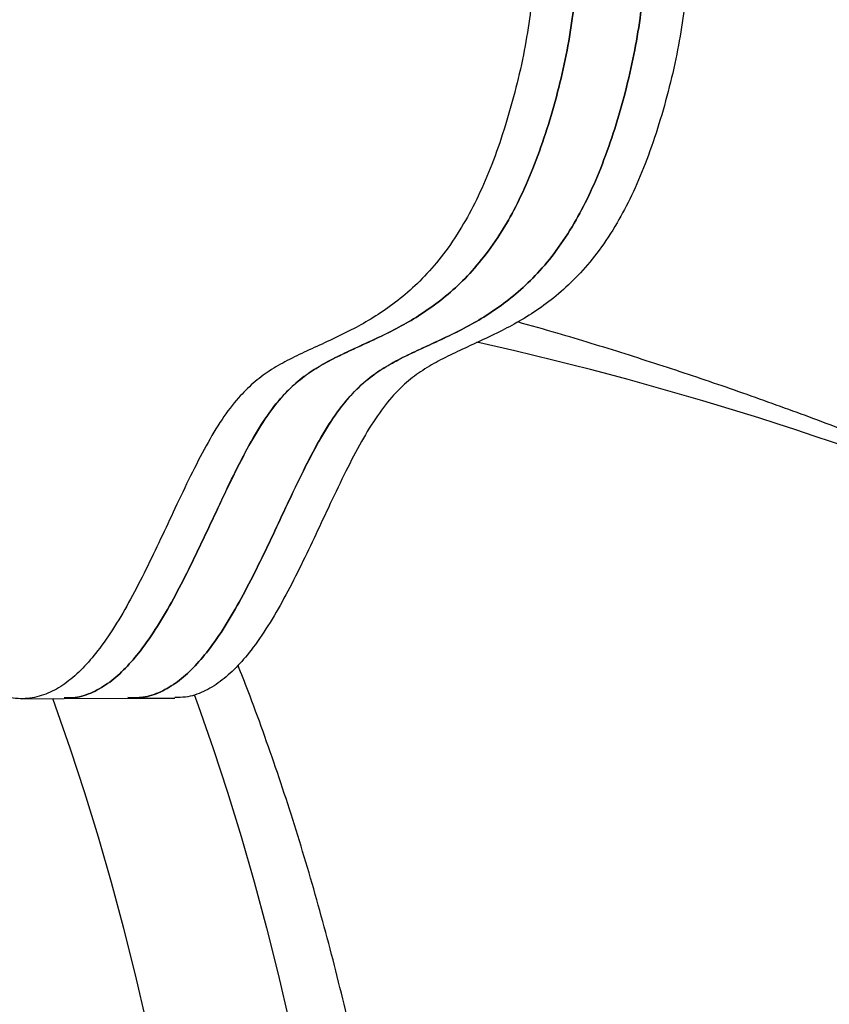
# Model space of a CAD drawing. Units: millimetres. Extents: x -12251.1 to -12214.1, y 20642.1 to 20664.3.
# Drawn here: x -12218.6 to -12218.4, y 20650 to 20650.2 of the extents above; entities that cross this region are included whole.
import ezdxf

# ---------------------------------------------------------------- set-up
doc = ezdxf.new("R2010")
doc.units = ezdxf.units.MM
doc.layers.get('0').update_dxf_attribs({"lineweight": 30})

# ---------------------------------------------------------------- blocks, each defined once
blk = doc.blocks.new('יער הגשם 3181')
at = {"color": 7, "linetype": 'Continuous', "lineweight": 25}
for p, q in [((6.694411430697073, -0.9833007706256467), (6.704803735543464, -0.9832523707846121)), ((6.704803735543464, -0.9832523707846121), (6.721258218214643, -0.9831757377069152)), ((6.721258218214643, -0.9831757377069152), (6.731650523061035, -0.9831273378658807))]:
    blk.add_line(p, q, dxfattribs=at)
at = {"color": 7, "linetype": 'Continuous', "lineweight": 25, "flags": 128}
for points in [[(6.736349206310479, -0.9822478643764043), (6.737332982935186, -0.9849816409150662), (6.740940393870915, -0.9953884748902055), (6.744401151450802, -1.005991528065351), (6.747712532931473, -1.016782458515081), (6.750871933094459, -1.027752776502894), (6.753876866290739, -1.038893851164175), (6.756724968396156, -1.050196917287394), (6.759413998674063, -1.061653082215344)], [(6.724772982523064, -1.061814415013941), (6.722083952245157, -1.050358250082354), (6.719235850139739, -1.039055183959135), (6.716230916943459, -1.027914109301491), (6.713071516780474, -1.016943791313679), (6.709760135299803, -1.006152860863949), (6.706299377719915, -0.9955498076888034), (6.702691966784187, -0.9851429737100261), (6.702017938921927, -0.9832653450102953)]]:
    blk.add_lwpolyline(points, dxfattribs=at)
at = {"color": 7, "linetype": 'Continuous', "lineweight": 25}
blk.add_arc((6.628536019225066, -1.690114181063109), 0.8127334095291368, 56.16727650381318, 77.46123419196732, dxfattribs=at)
for points, knots in [([(6.588888005820991, -0.7142897622179589), (6.58827038747404, -0.711683828918467), (6.587078861939517, -0.7066563941079949), (6.58495365444287, -0.6997735193472181), (6.58270302764322, -0.6936806922531105), (6.580332471570728, -0.6883118374753394), (6.577879520227725, -0.6835716165369377), (6.574927021005351, -0.6786207861732692), (6.571459355300249, -0.6736447116127238), (6.567537321245254, -0.6686876061612566), (6.564128187346796, -0.6645473857861361), (6.561283936842301, -0.660884871147573), (6.558987811000407, -0.6575931040097203), (6.556907206868345, -0.6540647698566318), (6.555083400873627, -0.6501648485209444), (6.553563630395729, -0.6457588460543775), (6.552399946564037, -0.6407253474462777), (6.551645688621647, -0.6349832364830945), (6.551338258643227, -0.6286265040507715), (6.55141385400384, -0.6219343568191107), (6.551847606153387, -0.6153208431314852), (6.55262403721099, -0.6091856760212977), (6.553754043068693, -0.6037918935289781), (6.555165698380733, -0.599173459901067), (6.556800753369316, -0.5952258894903935), (6.558990603896746, -0.591091813705134), (6.561805182091121, -0.5869849157970748), (6.56514167210662, -0.5828227239653643), (6.567948601443277, -0.579186809460225), (6.570122116503626, -0.5757590514367621), (6.57171704880966, -0.572627525729331), (6.573084558967821, -0.5690178123077203), (6.574165490876112, -0.56480894156266), (6.574942894909327, -0.5595235638320446), (6.575362592146121, -0.5532629554400046), (6.575473042625163, -0.5463238462107256), (6.575352746320277, -0.5395221576327458), (6.575074644853885, -0.5324977446580306), (6.574614146305976, -0.525447639705817), (6.573965971219877, -0.5183822558028623), (6.573243166623797, -0.5118503240883001), (6.57250918259524, -0.5056232807000924), (6.571832099931271, -0.4995069639044232), (6.571274188650932, -0.4932766328565776), (6.570893882704695, -0.4867167453048751), (6.570748093865404, -0.479581802872417), (6.570879059054278, -0.4725112024243572), (6.571229284654692, -0.4654994600459759), (6.57174958316682, -0.4585625155596063), (6.572495416552556, -0.4509410764549102), (6.573487977801051, -0.4425655480699788), (6.574727431103383, -0.4334803128622298), (6.576212424670302, -0.4239145654028107), (6.577886502189358, -0.4145297684699472), (6.579715107382071, -0.4057272195823316), (6.581653436460329, -0.3978456719560199), (6.583775707242239, -0.3909087003194145), (6.586066634372401, -0.3850508623290807), (6.588492102107921, -0.3802385733470146), (6.591107039410417, -0.3763004575848754), (6.593913979224453, -0.3732459187049244), (6.596901010792863, -0.3710920644225553), (6.599955360174135, -0.3698323317585164), (6.603053989891123, -0.3693625880623586), (6.606176394156137, -0.3695794360246509), (6.609303445673504, -0.370382113593223), (6.613284592005584, -0.3720330589203513), (6.618016451831863, -0.3748805707546126), (6.623338884233817, -0.3789351692903438), (6.627837933181581, -0.382742822264845), (6.631526251045216, -0.3858551621451625), (6.634404790402186, -0.3881314645295788), (6.636984126922471, -0.3898517139969044), (6.639242160601498, -0.3908767144203011), (6.641198005063416, -0.3909508463002567), (6.642841228192992, -0.3901268114786944), (6.644229046465625, -0.3887022673370666), (6.645474105609537, -0.3869495914077561), (6.646698085616663, -0.3850934715701442), (6.648562463979033, -0.3825808683177456), (6.651204305819192, -0.3796300570465974), (6.654764763476123, -0.3766318878151651), (6.658681055694615, -0.3742728099678061), (6.662942025624943, -0.3726281250819738), (6.667506477191637, -0.3717772213749413), (6.672358401283418, -0.3717743674533267), (6.677483744966594, -0.3726731208844285), (6.682898179513359, -0.374543300618825), (6.688265262708228, -0.3772878240561113), (6.693481838867228, -0.380735974154959), (6.69839939684789, -0.3845244859585364), (6.703105791963026, -0.3885963100692607), (6.707470482542703, -0.3927810682216659), (6.711452576728334, -0.3969759912215522), (6.71527820704614, -0.4013518878273317), (6.718954603073144, -0.4058828799061303), (6.722501609219762, -0.410518637043424), (6.725773528405625, -0.4149269460467622), (6.729101024942793, -0.4193891875911504), (6.732554850472297, -0.423783203750645), (6.736267416157716, -0.4278620070545003), (6.740104910173613, -0.4311240928254847), (6.744201258501562, -0.4333421509727486), (6.748574158202246, -0.4347517028218135), (6.752873053612348, -0.4357515549054369), (6.757067674190694, -0.4367223903063859), (6.761124837375974, -0.4378543400671333), (6.765368847434729, -0.4394188856931578), (6.769798423165412, -0.44161446385624), (6.774411330350631, -0.4446383107679139), (6.778692258430965, -0.4482623448129743), (6.782599595422653, -0.4522658374844468), (6.786044179929377, -0.4564802234526724), (6.789316154505286, -0.4614330646800227), (6.792247665722243, -0.4672224407768226), (6.794820089686255, -0.4736410548903223), (6.79720056241058, -0.4808973645085644), (6.799355568295141, -0.4888639817472722), (6.801272846038046, -0.4973310643581499), (6.802885886561853, -0.5055851491633803), (6.804201667315283, -0.5131055439596821), (6.80528683546072, -0.5196804445004091), (6.806190327090007, -0.5251347052399069), (6.806990218443389, -0.5295917705152533), (6.807763951041125, -0.5330318269770942), (6.808601484215615, -0.5356233936727222), (6.809581055376839, -0.5376798695178877), (6.810717907736034, -0.5395991725854401), (6.812475641632773, -0.5422927943072864), (6.814997457784557, -0.5458637811243534), (6.818294754277304, -0.5506073961041693), (6.821893368616657, -0.5562147960517905), (6.825637606392775, -0.5628575837690732), (6.828960410321088, -0.5698470617171552), (6.83180204862947, -0.5769719387644727), (6.834173204191757, -0.5840009622734215), (6.836346828613387, -0.5918157372398127), (6.838109572814574, -0.599770412525686), (6.83948428714757, -0.6076249470243056), (6.840489656246064, -0.6150846259442915), (6.84117108863029, -0.6225458913468174), (6.841469390272323, -0.6301250884062028), (6.841272190704331, -0.6376744294320815), (6.840565146972949, -0.6450924661476165), (6.83942205517269, -0.65206214934733), (6.837910599588213, -0.6586187458124186), (6.836096298229677, -0.6648018113555736), (6.834043086693782, -0.6706518873324967), (6.831813499775308, -0.6762089321637177), (6.82935984854339, -0.6817592797342513), (6.826735516940971, -0.6873015517849126), (6.824016564805788, -0.6928609929746017), (6.821409732128814, -0.6982464855536819), (6.81900415290329, -0.7035133217468683), (6.816889518757307, -0.7087220127468754), (6.815150402557265, -0.7139359944740136), (6.81389119466985, -0.7192578967442387), (6.8131742630394, -0.7247043864808802), (6.812918631430875, -0.7302235154893424), (6.813046444418433, -0.7358279786785715), (6.8134781631652, -0.7415400239624432), (6.814139701893509, -0.7473875906071044), (6.814959542920406, -0.7533972249148064), (6.815920580575039, -0.7599553499385365), (6.816953267345525, -0.7671079827232461), (6.817947807165183, -0.7749219588004053), (6.818742878480407, -0.7830960707506165), (6.819223578042511, -0.7916660655064334), (6.819272816461307, -0.800664083333686), (6.818798021484326, -0.8096212629934598), (6.817798464653606, -0.8185025233760825), (6.816292047478782, -0.827284067425353), (6.814213274281428, -0.8362431726418436), (6.811647394930333, -0.8451433993650426), (6.80868874744192, -0.8536163778735499), (6.805405406283171, -0.8613086145596753), (6.801670679684321, -0.8683711993289762), (6.797506961553154, -0.8746895416879852), (6.792929294682835, -0.8802042330862605), (6.788220023481699, -0.8847445295905345), (6.783438669355746, -0.8884709840422147), (6.778643554263908, -0.891542701934668), (6.773710782874332, -0.8942148243768315), (6.76870922919079, -0.8965960636269301), (6.763720846387514, -0.8988538901539869), (6.759018748720337, -0.9011105797944765), (6.754667322502428, -0.9035843146957632), (6.750688844454999, -0.9065516890041181), (6.746810061160431, -0.9103831791799166), (6.742970691249866, -0.9154527806458646), (6.739144748335093, -0.9219261043945153), (6.735391422362227, -0.9292536984648905), (6.731760693435717, -0.9369070555076178), (6.728187883669307, -0.9445686019244022), (6.724634473608603, -0.951981564216112), (6.720943693213485, -0.9591517574626778), (6.717069028785772, -0.9658456489451055), (6.713186462713566, -0.9714991253349581), (6.709306994500366, -0.9760325958704925), (6.705450082805328, -0.9794685585875413), (6.701344203345798, -0.9819421318825334), (6.696965823417486, -0.9833051668247208), (6.692312708870304, -0.983393259368313), (6.68744426120611, -0.9821697201587085), (6.682448349429251, -0.9798265584759065), (6.677444251465204, -0.9764960905522457), (6.672550863588185, -0.972320708911866), (6.667858879478445, -0.9673968700008118), (6.66341251558697, -0.9618253985172487), (6.659219348082843, -0.9556866199018259), (6.655280947523352, -0.9490526544395834), (6.651197560877335, -0.941226622719114), (6.647074486059864, -0.9321268316598434), (6.643031867804893, -0.9217324249439116), (6.639455818456554, -0.9110571335768327), (6.636350173412211, -0.900270078680478), (6.633718815610337, -0.8895400941837579), (6.63167019132743, -0.8795465772745956), (6.630135642715686, -0.870423650390876), (6.629043283175633, -0.8622659125612699), (6.628295829172203, -0.8545842872699723), (6.627939183732451, -0.848238863844017), (6.627856700542907, -0.843193390104716), (6.627936416331067, -0.8393373966209765), (6.628136058501696, -0.8357328952042735), (6.628249911662351, -0.8322239956360136), (6.628068502737733, -0.8285119355423376), (6.627312942455319, -0.8244703370364732), (6.625821471518066, -0.8202268923851079), (6.623778391933229, -0.8156820742187847), (6.621304301592318, -0.8108130840337253), (6.618581402699419, -0.8057015542399313), (6.615771027609298, -0.8004033508004795), (6.613047223352623, -0.7949588912088075), (6.610510383850851, -0.7894412876121351), (6.609091474327215, -0.7854600045611733), (6.60840377621571, -0.7835304094260209)], [0, 0, 0, 0, 0.004708274704086761, 0.009083326907790155, 0.01318452168829865, 0.01706320376648673, 0.02076121717510909, 0.02431018847049719, 0.02963403968047727, 0.03468235023477739, 0.03946005169380885, 0.04266068707980613, 0.04572786567080355, 0.04867881047651295, 0.05155283757349473, 0.05441928008322702, 0.05738053700527681, 0.06056610006305525, 0.0640800409989218, 0.06780093393084502, 0.07151199419727923, 0.07499508483862995, 0.07815402430341485, 0.08107851278599983, 0.08385769876016919, 0.0865552927296785, 0.0909594017506063, 0.09528057496588707, 0.09948357523392032, 0.1019408302247573, 0.1043681404602038, 0.1068121214985381, 0.109353525141133, 0.1120961430671452, 0.1158121742011341, 0.1196795893594993, 0.123460604163736, 0.1269530656550108, 0.1312131785154015, 0.1350907420429499, 0.1387019648916802, 0.1421550482467017, 0.1455550017209375, 0.1489477182719163, 0.1525064707817284, 0.1563556871357415, 0.1606305972779626, 0.164088440241867, 0.1679025157192097, 0.1721288874652279, 0.1768233865580383, 0.1820219685831482, 0.18758039011041, 0.1932600475928852, 0.1983745177293312, 0.2032264887646799, 0.2076742651250958, 0.2117137106543886, 0.2154212374546879, 0.2188749557857808, 0.222440521544208, 0.2258799432940895, 0.2292633880644984, 0.2326409491683607, 0.2360424186082805, 0.2394794109132322, 0.2429485543981774, 0.2493343092698609, 0.2556108025187545, 0.2615581350640649, 0.2652986947543552, 0.2686937543081347, 0.2716722087340514, 0.274182989917781, 0.2762409687015729, 0.2780161591568942, 0.2796825894337221, 0.2813373476946576, 0.2830162529830191, 0.2847319222465833, 0.2887228979145953, 0.29293705349014, 0.2973962482160067, 0.3021248120319687, 0.3071497479607726, 0.3124022231891518, 0.3179997777641659, 0.3239751729209954, 0.3303631194395957, 0.3360999824828986, 0.341928426495313, 0.3475824020500781, 0.352853054994322, 0.357739374683597, 0.3622820758197292, 0.3672458152529831, 0.3718408541003718, 0.3761188767328082, 0.3801289742313216, 0.3849242030581558, 0.3894828865729161, 0.393951662175106, 0.3985152395400186, 0.4033228687546332, 0.4084352891721805, 0.4126832225725878, 0.4171460252503464, 0.4218410567231601, 0.4267978373253938, 0.4320617071452894, 0.4376955329143131, 0.4419705824300085, 0.4463944600428711, 0.4508682794435506, 0.4553371900008, 0.4598070189527884, 0.4642731342282547, 0.4694911402953854, 0.474584464873882, 0.4794502133604024, 0.4839693909060159, 0.4876063966327918, 0.4907688034672155, 0.4933621934004853, 0.4953444873052725, 0.4969190301323936, 0.4983734801664727, 0.4999624050888829, 0.5017734230770768, 0.5056024350003572, 0.5100512421728715, 0.5150362115133557, 0.5204908806921764, 0.5263774908197036, 0.5307546282874573, 0.5353559650805934, 0.540206225264407, 0.5453411375345567, 0.5495518159828491, 0.5537977244943085, 0.5579624876534096, 0.5619441421039144, 0.5662183195847763, 0.5703096745176908, 0.5742948817220221, 0.5782291743441309, 0.5821460013360309, 0.5860591223251541, 0.5899659918874155, 0.5938514662795231, 0.5982343991726832, 0.602512265604237, 0.6066354037726672, 0.6105558946669208, 0.6142351228053374, 0.6176546532157701, 0.6208332617985128, 0.6238588048687546, 0.6268473035715001, 0.6298848186962819, 0.63302383091552, 0.6362891055974228, 0.6396860728238245, 0.6432087642889752, 0.6474631082585356, 0.6518586289331151, 0.656391089578665, 0.6610759164111489, 0.6659551631376901, 0.6711017781642225, 0.67580487010728, 0.6808618250270329, 0.6863131639509312, 0.6920026038714194, 0.6977223495215845, 0.7032752127610576, 0.7085979239691051, 0.714590769745792, 0.7204199989554986, 0.7261313643293136, 0.731744896355909, 0.7372586628807145, 0.7426533146074922, 0.7485139680495662, 0.7541281731675133, 0.7594352152108805, 0.7643806359288086, 0.7689674777457697, 0.7733587853654058, 0.7785656863473877, 0.7840446958149199, 0.7898093255185563, 0.7958031535746396, 0.8013858111052331, 0.807031457726039, 0.8126828392164681, 0.8182962328233332, 0.8238510016829352, 0.8284444597101996, 0.8330376293390439, 0.8376878945785253, 0.8424796731512544, 0.8475214110717476, 0.852882421427517, 0.858502679188794, 0.8642816723044807, 0.8701034730758176, 0.8758698182635689, 0.8815734766583925, 0.8872238063995089, 0.8928241952514954, 0.898372659527101, 0.9056768043303074, 0.9128493352121759, 0.9198527370202343, 0.9266412722743957, 0.9331630261078805, 0.9393618292386076, 0.9442768244055203, 0.9488880002406449, 0.9531619384701292, 0.9570684314035517, 0.9593253742716623, 0.9614239601309402, 0.9633852502835483, 0.9652710194018342, 0.9671787798423408, 0.9694451762960009, 0.9722324099369365, 0.9755934732639037, 0.9794174906848989, 0.9835596146659895, 0.9877870013244122, 0.9920245449966235, 0.9961345628824666, 0.9999999999999999, 0.9999999999999999, 0.9999999999999999, 0.9999999999999999]), ([(6.680193531236, -0.3718716212788422), (6.681010088348557, -0.3718481497380708), (6.683535519452562, -0.3717755574507464), (6.687876206848159, -0.3726571749211871), (6.693290437642645, -0.3744852457894012), (6.698657578976054, -0.3772417834043154), (6.703874140746848, -0.3806869595791795), (6.708791702474628, -0.3844762468470435), (6.713498096611147, -0.3885478707961738), (6.717862787425474, -0.3927326777957205), (6.721844881587458, -0.3969275891322468), (6.725670511881617, -0.4013034886229434), (6.729346907908621, -0.4058344799086626), (6.732893914055239, -0.4104702372351312), (6.736165833264749, -0.4148785461911757), (6.739493329801917, -0.4193407877828577), (6.742947155307775, -0.4237348038950586), (6.746659720993193, -0.4278136071989138), (6.750497215032738, -0.4310756929917261), (6.754593563360686, -0.4332937511608179), (6.758966463037723, -0.4347033030135208), (6.763265358471472, -0.4357031550971442), (6.767459979049818, -0.4366739904507995), (6.771517142235098, -0.4378059402115468), (6.775761152293853, -0.4393704858375713), (6.780190728000889, -0.4415660640443093), (6.784803635209755, -0.4445899109123275), (6.789084563290089, -0.4482139449573879), (6.792991900259949, -0.4522174376761541), (6.796436484764854, -0.4564318235970859), (6.79970845936441, -0.4613846648244362), (6.802639970557721, -0.4671740409685299), (6.805212394521732, -0.4735926550347358), (6.807592867246058, -0.4808489646529779), (6.809747873154265, -0.4888155818916857), (6.811665150873523, -0.4972826645243913), (6.813278191399149, -0.5055367493296217), (6.814593972174407, -0.5130571441259235), (6.815679140319844, -0.5196320446666505), (6.816582631927304, -0.5250863053843204), (6.817382523278866, -0.5295433706596668), (6.818156255900249, -0.5329834271469736), (6.818993789074739, -0.5355749938171357), (6.819973360212316, -0.537631469709595), (6.821110212595158, -0.5395507727516815), (6.82286794646825, -0.5422443944953557), (6.825389762620034, -0.5458153812687669), (6.828687059112781, -0.5505589962704107), (6.832285673452134, -0.556166396196204), (6.836029911228252, -0.5628091839389526), (6.839352715180212, -0.5697986618615687), (6.842194353464947, -0.576923538952542), (6.844565509050881, -0.583952562417835), (6.846739133472511, -0.5917673374060541), (6.848501877673698, -0.5997220126664615), (6.849876591983048, -0.6075765471687191), (6.85088196108336, -0.615036226088705), (6.851563393465767, -0.6224974915385246), (6.851861695131447, -0.6300766885506164), (6.851664495539808, -0.6376260295728571), (6.850957451808426, -0.64504406629203), (6.849814360031814, -0.6520137495135714), (6.848302904425509, -0.65857034597866), (6.846488603043326, -0.664753411525453), (6.844435391552906, -0.670603487524204), (6.842205804610785, -0.676160532351787), (6.839752153402515, -0.6817108799223206), (6.837127821800095, -0.6872531519256881), (6.834408869664912, -0.6928125931663089), (6.831802036987938, -0.6981980856980954), (6.829396457762414, -0.7034649219131097), (6.827281823592784, -0.7086736129349447), (6.825542707392742, -0.7138875946184271), (6.824283499505327, -0.719209496932308), (6.823566567876696, -0.7246559866471216), (6.823310936266353, -0.7301751156555838), (6.82343874925391, -0.7357795788193471), (6.82387046797885, -0.7414916241068568), (6.824532006752634, -0.7473391907515179), (6.82535184777953, -0.7533488251028757), (6.826312885412335, -0.7599069500793121), (6.827345572181002, -0.7670595828676596), (6.828340112024307, -0.7748735589448188), (6.829135183339531, -0.78304767089503), (6.829615882901635, -0.7916176656508469), (6.829665121298603, -0.8006156834780995), (6.829190326343451, -0.8095728631815291), (6.828190769489083, -0.8184541235204961), (6.826684352337907, -0.8272356676170602), (6.824605579116906, -0.8361947727862571), (6.82203969976581, -0.8450949995094561), (6.81908105225375, -0.8535679780179635), (6.815797711095001, -0.8612602147040889), (6.812062984519798, -0.8683227994697518), (6.80789926639045, -0.8746411418323987), (6.803321599520132, -0.880155833227036), (6.798612328340823, -0.8846961297313101), (6.793830974191224, -0.8884225841829902), (6.789035859123032, -0.8914943021263753), (6.784103087733456, -0.8941664245685388), (6.779101534049914, -0.8965476637931715), (6.774113151222991, -0.8988054902984004), (6.769411053555814, -0.9010621799861838), (6.765059627337905, -0.9035359148874704), (6.761081149266829, -0.9065032891921874), (6.757202365995909, -0.910334779346158), (6.75336299610899, -0.9154043808339338), (6.74953705317057, -0.9218777044661692), (6.745783727221351, -0.9292052989367221), (6.742152998249367, -0.9368586544187565), (6.738580188575725, -0.9445202064016485), (6.735026778329484, -0.9519331480623805), (6.731335998490977, -0.9591034184450109), (6.727461331991435, -0.9657970249172649), (6.723578773253394, -0.9714514921870432), (6.719699282200963, -0.9759818792335864), (6.715842452413199, -0.9794289054589171), (6.711736259843747, -0.9818601952174504), (6.708017164284684, -0.9831591492293228), (6.705677492358518, -0.9831106415476825), (6.704802179547187, -0.9830924939597026)], [0, 0, 0, 0, 0.004993683114360101, 0.01544436103442213, 0.02660047025895197, 0.0385268160840494, 0.04923758399771371, 0.0601193342928784, 0.07067535062088712, 0.08051570065420188, 0.08963849751177905, 0.09811975585854799, 0.1073870959801791, 0.1159660692408573, 0.123953170762992, 0.1314400539766151, 0.1403927834856611, 0.1489038810576132, 0.1572471198576392, 0.1657673542858792, 0.174743235415344, 0.1842881640908453, 0.1922190887827979, 0.2005511760864594, 0.2093168363563863, 0.2185711842863884, 0.2283988701737937, 0.2389172666951318, 0.2468988173851915, 0.2551582312900008, 0.2635108869010285, 0.2718543776631996, 0.28019958307549, 0.2885378550248334, 0.2982799129291772, 0.3077891895246766, 0.316873579786745, 0.3253109194070853, 0.332101237381584, 0.338005475533417, 0.3428473547059242, 0.3465483128411616, 0.3494879965435835, 0.3522034660675133, 0.3551700012536801, 0.3585511859207345, 0.3656999809572138, 0.3740059385437561, 0.3833129150672771, 0.393496824841518, 0.4044871717259176, 0.412659321416343, 0.4212500529907044, 0.4303055264711784, 0.4398924476103918, 0.4477538170170394, 0.4556809612255791, 0.4634566064302525, 0.4708903862520604, 0.4788703088463049, 0.4865089003218401, 0.4939493131626685, 0.5012946680825604, 0.5086074145350307, 0.5159132418514989, 0.5232073977054033, 0.5304616086102563, 0.5386445784049808, 0.5466313882988512, 0.5543293193222517, 0.56164890630891, 0.5685180538542778, 0.5749023437220008, 0.5808368306639358, 0.5864855431037422, 0.5920650934213619, 0.5977361577800926, 0.6035967180034494, 0.6096930112264616, 0.6160351754541397, 0.6226120678132374, 0.6305549610876494, 0.6387614323681708, 0.6472235716393864, 0.6559701797664592, 0.6650797713476133, 0.6746885416239987, 0.6834692508545491, 0.6929106250143486, 0.7030883171767546, 0.7137105457513488, 0.7243893553589178, 0.7347565942079919, 0.7446941374246485, 0.7558828270921542, 0.7667660433567686, 0.7774292069232244, 0.7879097148696343, 0.7982039598483955, 0.8082758165729547, 0.819217702123765, 0.8296994667369635, 0.8396077555013154, 0.8488408944389806, 0.8574045637801102, 0.8656031692542876, 0.8753244938783017, 0.8855538471608502, 0.896316455645284, 0.9075069792360614, 0.9179298442583435, 0.9284703104018788, 0.9390214835915973, 0.9495017331072951, 0.9598725297639686, 0.9684485516211816, 0.9770240350362989, 0.9857061164004736, 0.994652404258278, 1, 1, 1, 1]), ([(6.704802179547187, -0.9830924939597026), (6.705677492358518, -0.9831106415476825), (6.708017164284684, -0.9831591492293228), (6.711736259843747, -0.9818601952174504), (6.715842452413199, -0.9794289054589171), (6.719699282200963, -0.9759818792335864), (6.723578773253394, -0.9714514921870432), (6.727461331967788, -0.9657970249900245), (6.731335998514623, -0.9591034181430587), (6.735026778258543, -0.9519331491537741), (6.738580188739434, -0.9445202023962338), (6.742175208988556, -0.9368110395043914), (6.745849057730084, -0.9290679475998331), (6.74967042138087, -0.9216268358504749), (6.753572115139832, -0.9150788335828111), (6.757709176281423, -0.9097177278490562), (6.761853844580401, -0.9058386785909534), (6.766011335190342, -0.9029547877362347), (6.770182700596706, -0.9006784798802983), (6.774660513528943, -0.8985577117891808), (6.779385324103714, -0.8964154935201805), (6.784199810075734, -0.8941139946218755), (6.789035859705109, -0.8914943112285982), (6.793830974029333, -0.8884225816691469), (6.79861232836447, -0.884696130429802), (6.803321599520132, -0.8801558330414991), (6.80789926639045, -0.8746411419015203), (6.812062984519798, -0.8683227994697518), (6.815797711095001, -0.8612602147040889), (6.81908105225375, -0.8535679780179635), (6.82203969976581, -0.8450949995094561), (6.824605579116906, -0.8361947727862571), (6.826684352337907, -0.8272356676170602), (6.828190769489083, -0.8184541235204961), (6.829190326343451, -0.8095728631815291), (6.829665121298603, -0.8006156834780995), (6.829615882901635, -0.7916176656508469), (6.829135183339531, -0.78304767089503), (6.828340112024307, -0.7748735589448188), (6.827345572181002, -0.7670595828676596), (6.826312885412335, -0.7599069500793121), (6.82535184777953, -0.7533488251028757), (6.824532006752634, -0.7473391907515179), (6.82387046797885, -0.7414916241068568), (6.82343874925391, -0.7357795788193471), (6.823310936266353, -0.7301751156555838), (6.823566567876696, -0.7246559866471216), (6.824283499505327, -0.719209496932308), (6.825542707392742, -0.7138875946184271), (6.827281823592784, -0.7086736129349447), (6.829396457762414, -0.7034649219131097), (6.831802036987938, -0.6981980856980954), (6.834408869664912, -0.6928125931663089), (6.837127821800095, -0.6872531519256881), (6.839752153402515, -0.6817108799223206), (6.842205804610785, -0.676160532351787), (6.844435391552906, -0.670603487524204), (6.846488603043326, -0.664753411525453), (6.848302904518278, -0.6585703460732475), (6.849814359682568, -0.6520137491643254), (6.850957453112642, -0.6450440675471327), (6.851664490463008, -0.6376260246615857), (6.851862900961351, -0.6300312899984419), (6.851556299116055, -0.6223584677318286), (6.850852357900294, -0.6147610185216763), (6.849815468538509, -0.6071741807754734), (6.848511801032146, -0.599832362797315), (6.846848039656834, -0.592252865248156), (6.844791074052409, -0.5846685394644737), (6.842319270806911, -0.5772458196624939), (6.839397880483375, -0.5698936265653174), (6.836029919610155, -0.5628092050101259), (6.832285665837844, -0.5561664033666602), (6.828687079159863, -0.5505589554777544), (6.825389701409222, -0.5458155118612922), (6.82288928786511, -0.5422740829890245), (6.821166564386658, -0.5396385712774645), (6.820077949274491, -0.5378124613089312), (6.819134442486757, -0.5359043775351893), (6.818324235828186, -0.533571622800082), (6.817582449737529, -0.5305184323588037), (6.81677713557292, -0.526236208876071), (6.81583689521176, -0.520597734117473), (6.814699370042945, -0.5136757934451452), (6.813354584506669, -0.5059543560273596), (6.811756021577821, -0.4977191726429737), (6.809855719982806, -0.4892560899024829), (6.807604185958553, -0.4808489469360211), (6.804948545179286, -0.4727836325764656), (6.802057770921238, -0.4658689373645757), (6.79899819968341, -0.4602332971044234), (6.795926836530271, -0.4557762655895203), (6.792725078808871, -0.4519384475897823), (6.789061100898834, -0.4482055793050677), (6.785005882220503, -0.4447549644173705), (6.780592960749345, -0.4418091260376968), (6.776346346388891, -0.4396332906326279), (6.772268106276897, -0.4380561593206949), (6.768359552674156, -0.4369054020135081), (6.76462113438356, -0.4360095729571185), (6.761052169535105, -0.4351993379896157), (6.757381519117189, -0.4342289730193443), (6.753627203057476, -0.4328576228799648), (6.749825401606358, -0.4305616662604734), (6.746238871362948, -0.4273764898316585), (6.742745177007237, -0.4234795576885517), (6.7394061478808, -0.4192252628963615), (6.736105832202156, -0.4147974297629844), (6.73276743185852, -0.4103007056291972), (6.729140907364126, -0.4055705354548991), (6.725147270901289, -0.4006706663858495), (6.720738195279409, -0.3956994535183185), (6.715847175033559, -0.3907214510472841), (6.710482408992902, -0.3858615459866996), (6.704769520625632, -0.381306793402473), (6.69893374440835, -0.3773789831211616), (6.693194560893971, -0.3744371838183724), (6.687689302398212, -0.3726084525696933), (6.683381094644574, -0.3717510336791747), (6.680920173834238, -0.371845953304728), (6.680193856826008, -0.3718739678843122)], [0, 0, 0, 0, 0.005347608669836761, 0.01429391815579725, 0.02297602050939375, 0.03155152465622641, 0.04012756724645648, 0.05049838897511691, 0.06097866382740937, 0.07152986252518484, 0.08207035415089255, 0.09249324437103885, 0.1038836888938061, 0.1148281364511917, 0.125217229763857, 0.1350946309948824, 0.1449863007076613, 0.1532038998773677, 0.1620435882517612, 0.1714698011302506, 0.1813945151050023, 0.1917225215711626, 0.201794402645004, 0.2120886725106836, 0.2225692057943134, 0.2332323951395691, 0.2441156377149734, 0.2553043544317681, 0.2652419216729965, 0.2756091855854555, 0.28628802100965, 0.2969102752640816, 0.307087992031633, 0.316529389016488, 0.3253101194748987, 0.3349189129810283, 0.3440285265851343, 0.3527751558576262, 0.3612373155865412, 0.3694438067066703, 0.3773867191834753, 0.3839636274425812, 0.3903058070027999, 0.3964021149639452, 0.4022626893555372, 0.4079337674243861, 0.4135133312308838, 0.4191620573267714, 0.4250965586156633, 0.4314808639177679, 0.4383500280696878, 0.4456696327518607, 0.4533675823854442, 0.4613544115878785, 0.4695374011653946, 0.4767916296077121, 0.4840858030956501, 0.4913916480743684, 0.4987044122058161, 0.5060497848835182, 0.5134902157119647, 0.5211288256542261, 0.5291087675403842, 0.5366812498164666, 0.5446048416484577, 0.5526776074773252, 0.5606694082246034, 0.5683590969060176, 0.5779080717330464, 0.5869407520197314, 0.5955120286447058, 0.6065024020988895, 0.6166863364933072, 0.6259933355169695, 0.6342993131836334, 0.6414481255027281, 0.644671031361843, 0.6475186263758183, 0.6501053802909256, 0.652823718704664, 0.6561332559992514, 0.6604321491790744, 0.6667769721655178, 0.6742731845450406, 0.6826704632859814, 0.6917269391078618, 0.7012192108002613, 0.7109532874053535, 0.7207791873561218, 0.7306111156099961, 0.73834168677338, 0.7460721137308394, 0.753702679336861, 0.7610818774125864, 0.7711384651794403, 0.780560293511181, 0.7894514060634605, 0.7978885577126581, 0.805923401573552, 0.8135874628957376, 0.8208996949492176, 0.8278765660148164, 0.8362144671407082, 0.8441866751096276, 0.852056281877466, 0.8601066437802883, 0.8685620499083302, 0.8761894301205623, 0.8843371001541953, 0.8931018910044138, 0.9025860216131282, 0.9129013020057576, 0.9239607178912463, 0.9360485985826202, 0.948818764181709, 0.9614737057081032, 0.9736094812546616, 0.9849479927477655, 0.9955575454521899, 1, 1, 1, 1]), ([(6.695467812942297, -0.3717994755825202), (6.69667792925793, -0.3717566736049775), (6.699597020495276, -0.3716534249251708), (6.70433078955466, -0.3725693137384951), (6.709744890571528, -0.3744119530529133), (6.715112068925009, -0.3771643341278832), (6.720328621520821, -0.3806105391813617), (6.725246185647848, -0.3843995581846684), (6.729952579156816, -0.3884712513536215), (6.734317270109386, -0.3926560414729465), (6.738299364249542, -0.3968509568367153), (6.742124994543701, -0.4012268553269678), (6.745801390592533, -0.4057578468709835), (6.749348396739151, -0.4103936041465204), (6.752620315925014, -0.4148019131025649), (6.755947812462182, -0.4192641546942468), (6.759401637991687, -0.4236581708064477), (6.763114203677105, -0.4277369741357688), (6.766951697693003, -0.4309990599067532), (6.771048046020951, -0.4332171180758451), (6.775420945721635, -0.4346266699249099), (6.779719841131737, -0.4356265220085334), (6.783914461710083, -0.4365973573658266), (6.787971624897182, -0.437729307122936), (6.792215634954118, -0.4392938527744263), (6.796645210684801, -0.4414894309593365), (6.80125811787002, -0.4445132778491825), (6.805539045950354, -0.448137311868777), (6.809446382943861, -0.4521408045911812), (6.812890967448766, -0.4563551905084751), (6.816162942024675, -0.4613080317394633), (6.819094453241632, -0.4670974079053849), (6.821666877181997, -0.4735160219715908), (6.82404734992997, -0.4807723315898329), (6.826202355816349, -0.4887389488067129), (6.828119633557435, -0.4972060314394184), (6.829732674083061, -0.5054601162664767), (6.831048454834672, -0.5129805110627785), (6.832133622981928, -0.5195554116035055), (6.833037114611216, -0.5250096723211755), (6.833837005939131, -0.529466737574694), (6.834610738560514, -0.5329067940838286), (6.835448271736823, -0.5354983607321628), (6.836427842896228, -0.5375548366209841), (6.837564695255423, -0.5394741396667087), (6.839322429152162, -0.5421677614103828), (6.841844245280299, -0.545738748205622), (6.845141541796693, -0.5504823631854379), (6.848740156136046, -0.556089763133059), (6.852484393912164, -0.5627325508758076), (6.855807197840477, -0.5697220287765958), (6.858648836148859, -0.5768469058675691), (6.861019991712965, -0.5838759293328621), (6.863193616132776, -0.5916907043210813), (6.864956360335782, -0.5996453796033165), (6.866331074666959, -0.6074999140801083), (6.867336443767272, -0.6149595930000942), (6.868017876149679, -0.6224208584535518), (6.868316177791712, -0.6300000554656435), (6.868118978200073, -0.6375493964878842), (6.867411934468691, -0.6449674332288851), (6.866268842692079, -0.6519371164249605), (6.864757387085774, -0.6584937129155151), (6.862943085727238, -0.6646767784368421), (6.860889874213171, -0.670526854461059), (6.858660287294697, -0.6760838992668141), (6.856206636086426, -0.6816342468373477), (6.853582304462179, -0.6871765188407153), (6.850863352348824, -0.6927359600776981), (6.84825651967185, -0.6981214526349504), (6.845850940422679, -0.7033882888281369), (6.843736306253049, -0.7085969798717997), (6.841997190076654, -0.7138109615298163), (6.840737982189239, -0.7191328638473351), (6.840021050536961, -0.7245793535621488), (6.839765418950265, -0.7300984825706109), (6.839893231937822, -0.7357029457562021), (6.840324950662762, -0.7414149910218839), (6.840986489412899, -0.747262557666545), (6.841806330439795, -0.7532721920179029), (6.8427673680726, -0.7598303170161671), (6.843800054864914, -0.7669829498045146), (6.844794594684572, -0.7747969258816738), (6.845589665999796, -0.7829710378064192), (6.8460703655619, -0.7915410325622361), (6.846119603958869, -0.8005390504149545), (6.845644809003716, -0.8094962301183841), (6.844645252172995, -0.8183774904355232), (6.843138834998172, -0.8271590345320874), (6.841060061777171, -0.8361181397231121), (6.838494182449722, -0.8450183664208453), (6.835535534937662, -0.8534913449329906), (6.832252193778913, -0.861183581619116), (6.828517467180063, -0.8682461664066068), (6.824353749050715, -0.8745645087437879), (6.819776082204044, -0.8800792001420632), (6.815066811001088, -0.8846194966463372), (6.810285456853308, -0.8883459510980174), (6.805490341783297, -0.8914176690632303), (6.800557570393721, -0.894089791479928), (6.795556016710179, -0.8964710307300265), (6.790567633906903, -0.8987288572134275), (6.785865536239726, -0.9009855468975729), (6.781514110021817, -0.9034592817988596), (6.777535631950741, -0.9064266561072145), (6.773656848656174, -0.9102581462575472), (6.769817478769255, -0.9153277477234951), (6.765991535830835, -0.9218010714284901), (6.762238209881616, -0.929128665731696), (6.758607480955106, -0.9367820217958069), (6.755034671190515, -0.9444435717996384), (6.751481261175286, -0.9518565207035863), (6.74779048052369, -0.9590267640996899), (6.743915817003654, -0.9657204700852162), (6.74003324781188, -0.9713745915105392), (6.73615378935574, -0.9759060548858542), (6.732296842641517, -0.9793492191711266), (6.72819109696502, -0.981795268762653), (6.724141218886871, -0.9831556754652411), (6.721467976203712, -0.9830765297410835), (6.720259486419309, -0.9830407504450704)], [0, 0, 0, 0, 0.007367360802846994, 0.0177718438680676, 0.02887864003844304, 0.04075226815293898, 0.05141569154285149, 0.06224934152537106, 0.07275869737396366, 0.08255555036863148, 0.09163802196886063, 0.1000817908339716, 0.109308166777493, 0.1178492186298663, 0.1258010149786681, 0.1332548041206991, 0.1421679601165946, 0.1506414363093516, 0.1589477957118658, 0.1674303683735073, 0.1763665736533262, 0.1858693111333846, 0.1937651789689585, 0.2020604361677731, 0.2107873498217525, 0.2200007910026858, 0.2297850358304329, 0.2402569381621893, 0.2482032082151117, 0.2564261132513744, 0.264741847840011, 0.273048458090929, 0.2813567754127446, 0.289658189919415, 0.2993571852632065, 0.3088244282552081, 0.3178686630275859, 0.3262687072990511, 0.3330290102108372, 0.3389071500151314, 0.3437276267573614, 0.3474122256453673, 0.3503389151417723, 0.3530423815476794, 0.3559958038369272, 0.3593620427429425, 0.3664792381500483, 0.3747484811322379, 0.3840143182739112, 0.3941532123814811, 0.4050949789266081, 0.413231005480183, 0.421783763671277, 0.4307992094821445, 0.4403437538077397, 0.4481703738113942, 0.4560624778743261, 0.4638037526004262, 0.4712046730821589, 0.4791493222358948, 0.486754149047826, 0.4941616732288209, 0.5014745596708898, 0.5087549817838817, 0.5160285153453456, 0.5232904290353023, 0.5305125743438062, 0.5386593731738594, 0.5466108791834757, 0.5542747832462397, 0.561562015656388, 0.5684007996907793, 0.5747568692510772, 0.5806651241375477, 0.586288867723353, 0.5918437549024683, 0.5974897516056031, 0.6033244065498112, 0.6093937524893404, 0.6157078826164444, 0.622255703312425, 0.6301634868260504, 0.638333683258905, 0.6467584175600054, 0.6554663632868135, 0.664535687981553, 0.6741019848651579, 0.6828438809592393, 0.692243521662879, 0.7023762256421585, 0.7129515010610964, 0.7235831074093674, 0.7339045202271154, 0.7437981367846705, 0.7549373693835524, 0.7657724788555366, 0.7763885083224751, 0.7868226895571686, 0.7970714311574754, 0.8070987675204911, 0.8179922869443791, 0.8284277192910493, 0.838292210708981, 0.847484536647124, 0.8560103522274565, 0.8641727176229855, 0.8738510713332172, 0.8840352080763575, 0.8947502428875372, 0.9058913013032465, 0.9162680944113042, 0.9267619688114922, 0.9372665029297903, 0.9477004268761057, 0.9580253817749713, 0.9665634952698899, 0.9751010727027747, 0.9837447768926257, 0.9926515197111399, 0.9999999999999999, 0.9999999999999999, 0.9999999999999999, 0.9999999999999999]), ([(6.721256662231099, -0.9830158608747297), (6.72213197504243, -0.9830340084627096), (6.724471646944949, -0.983082516140712), (6.728190742504012, -0.9817835621288395), (6.732296935097111, -0.9793522723703063), (6.736153764861228, -0.9759052461704414), (6.740033255937306, -0.9713748591238982), (6.7439158146517, -0.9657203919014137), (6.747790481174889, -0.9590267850544478), (6.751481260942455, -0.9518565160469734), (6.755034671399699, -0.944443569307623), (6.758629691648821, -0.9367344064412464), (6.762303540392168, -0.9289913145112223), (6.766124904041135, -0.921550202765502), (6.770026597801916, -0.9150022004978382), (6.774163658941688, -0.9096410947604454), (6.778308327264313, -0.9057620455278084), (6.782465817850607, -0.9028781546730897), (6.786637183256971, -0.9006018468171533), (6.791114996212855, -0.8984810787005699), (6.795839806763979, -0.8963388604352076), (6.800654292735999, -0.8940373615369026), (6.805490342365374, -0.8914176781436254), (6.810285456713245, -0.888345948584174), (6.815066811048382, -0.8846194973448291), (6.819776082180397, -0.8800791999565263), (6.824353749050715, -0.8745645088129095), (6.828517467180063, -0.8682461664066068), (6.832252193778913, -0.861183581619116), (6.835535534937662, -0.8534913449329906), (6.838494182449722, -0.8450183664208453), (6.841060061777171, -0.8361181397231121), (6.843138834998172, -0.8271590345320874), (6.844645252172995, -0.8183774904355232), (6.845644809003716, -0.8094962301183841), (6.846119603958869, -0.8005390504149545), (6.8460703655619, -0.7915410325622361), (6.845589665999796, -0.7829710378064192), (6.844794594684572, -0.7747969258816738), (6.843800054864914, -0.7669829498045146), (6.8427673680726, -0.7598303170161671), (6.841806330439795, -0.7532721920179029), (6.840986489412899, -0.747262557666545), (6.840324950662762, -0.7414149910218839), (6.839893231937822, -0.7357029457562021), (6.839765418950265, -0.7300984825706109), (6.840021050536961, -0.7245793535621488), (6.840737982189239, -0.7191328638473351), (6.841997190076654, -0.7138109615298163), (6.843736306253049, -0.7085969798717997), (6.845850940422679, -0.7033882888281369), (6.84825651967185, -0.6981214526349504), (6.850863352348824, -0.6927359600776981), (6.853582304462179, -0.6871765188407153), (6.856206636086426, -0.6816342468373477), (6.858660287294697, -0.6760838992668141), (6.860889874213171, -0.670526854461059), (6.862943085703591, -0.6646767784368421), (6.864757387178543, -0.6584937129882746), (6.86626884236648, -0.6519371161011804), (6.867411935796554, -0.6449674344621599), (6.868118973125092, -0.6375493915766128), (6.868317383645262, -0.6299546569134691), (6.86801078177632, -0.6222818346686836), (6.867306840584206, -0.6146843854330655), (6.866269951222421, -0.6070975476868625), (6.86496628369423, -0.5997557297123421), (6.863302522340746, -0.592176232185011), (6.861245556712674, -0.5845919063795009), (6.858773753467176, -0.5771691865993489), (6.85585236314364, -0.5698169934803445), (6.852484402272239, -0.562732571921515), (6.848740148499928, -0.5560897703035153), (6.845141561843775, -0.5504823223927815), (6.841844184093134, -0.5457388787981472), (6.839343770549021, -0.5421974499004136), (6.83762104707057, -0.5395619382143195), (6.836532431934756, -0.5377358282203204), (6.835588925147022, -0.5358277444720443), (6.834778718488451, -0.533494989736937), (6.834036932397794, -0.5304417992701929), (6.833231618256832, -0.5261595757910982), (6.832291377872025, -0.5205211010288622), (6.831153852726857, -0.5135991603820003), (6.829809067166934, -0.5058777229387488), (6.828210504261733, -0.4976425395580009), (6.826310202666718, -0.4891794568175101), (6.824058668642465, -0.4807723138728761), (6.821403027839551, -0.4727069995133206), (6.818512253581503, -0.4657923042759649), (6.815452682367322, -0.4601566640194505), (6.812381319214182, -0.4556996325263754), (6.809179561470955, -0.4518618145266373), (6.805515583582746, -0.4481289462419227), (6.801460364880768, -0.4446783313287597), (6.79704744340961, -0.441732492949086), (6.792800829049156, -0.439556657547655), (6.788722588938981, -0.4379795262575499), (6.784814035334421, -0.4368287689503632), (6.781075617067472, -0.4359329398721457), (6.777506652197189, -0.4351227049264708), (6.773836001779273, -0.4341523399561993), (6.770081685717741, -0.4327809897949919), (6.766279884266623, -0.4304850331755006), (6.76269335404686, -0.4272998567430477), (6.759199659667502, -0.4234029246035789), (6.755860630564712, -0.4191486298113887), (6.752560314886068, -0.4147207966998394), (6.749221914518785, -0.4102240725660522), (6.745595390048038, -0.4054939023699262), (6.741601753585201, -0.4005940333227045), (6.737192677941493, -0.3956228204297076), (6.732301657717471, -0.3906448179623112), (6.726936891676814, -0.3857849129017268), (6.721224003309544, -0.3812301603138621), (6.715388227092262, -0.3773023500325507), (6.709649043554236, -0.3743605507552275), (6.704143785082124, -0.3725318194847205), (6.699835577328486, -0.3716744005905639), (6.697374656494503, -0.371769320241583), (6.696648339486273, -0.3717973348211672)], [0, 0, 0, 0, 0.005347608669836306, 0.01429391815579686, 0.02297602050939367, 0.03155152465622633, 0.04012756724645602, 0.05049838897511645, 0.06097866382740956, 0.07152986252518471, 0.08207035415089244, 0.09249324437104088, 0.1038836888938059, 0.1148281364511919, 0.1252172297638569, 0.1350946309948823, 0.1449863007076612, 0.1532038998773677, 0.1620435882517611, 0.17146980113025, 0.1813945151050023, 0.1917225215711625, 0.201794402645004, 0.2120886725106831, 0.2225692057943134, 0.2332323951395687, 0.2441156377149735, 0.2553043544317679, 0.2652419216729964, 0.2756091855854554, 0.2862880210096495, 0.2969102752640811, 0.3070879920316327, 0.3165293890164876, 0.3253101194748983, 0.3349189129810284, 0.3440285265851339, 0.3527751558576259, 0.3612373155865408, 0.3694438067066699, 0.3773867191834749, 0.3839636274425812, 0.3903058070027994, 0.3964021149639447, 0.4022626893555368, 0.4079337674243862, 0.4135133312308835, 0.4191620573267711, 0.425096558615663, 0.4314808639177675, 0.4383500280696878, 0.4456696327518607, 0.4533675823854442, 0.4613544115878807, 0.4695374011653968, 0.4767916296077122, 0.4840858030956502, 0.4913916480743685, 0.498704412205816, 0.506049784883518, 0.5134902157119646, 0.521128825654226, 0.529108767540384, 0.5366812498164665, 0.5446048416484576, 0.5526776074773252, 0.5606694082246033, 0.568359096906018, 0.5779080717330463, 0.5869407520197314, 0.5955120286447061, 0.6065024020988894, 0.6166863364933075, 0.6259933355169693, 0.6342993131836309, 0.6414481255027283, 0.6446710313618434, 0.6475186263758184, 0.6501053802909257, 0.6528237187046643, 0.6561332559992515, 0.6604321491790739, 0.6667769721655179, 0.6742731845450406, 0.6826704632859814, 0.6917269391078615, 0.7012192108002614, 0.7109532874053535, 0.7207791873561216, 0.7306111156099963, 0.7383416867733797, 0.746072113730837, 0.7537026793368613, 0.7610818774125867, 0.7711384651794404, 0.7805602935111814, 0.7894514060634605, 0.7978885577126581, 0.805923401573552, 0.8135874628957381, 0.8208996949492179, 0.8278765660148169, 0.8362144671407087, 0.8441866751096282, 0.8520562818774661, 0.8601066437802889, 0.8685620499083306, 0.8761894301205627, 0.8843371001541959, 0.8931018910044146, 0.9025860216131283, 0.912901302005758, 0.9239607178912463, 0.9360485985826202, 0.9488187641817091, 0.9614737057081036, 0.9736094812546617, 0.9849479927477655, 0.9955575454521903, 1, 1, 1, 1]), ([(6.707040318779036, -0.3717465884037665), (6.707856875869766, -0.3717231168411672), (6.71038230697377, -0.3716505245065491), (6.714722994367548, -0.3725321419988177), (6.720137225162034, -0.3743602128452039), (6.725504366495443, -0.3771167505074118), (6.730720928266237, -0.380561926682276), (6.735638489994017, -0.3843512139501399), (6.740344884132355, -0.3884228378992702), (6.744709574921217, -0.3926076448988169), (6.748691669108666, -0.3968025562135153), (6.752517299402825, -0.401178455700574), (6.75619369542801, -0.4057094469681033), (6.759740701574628, -0.4103452042909339), (6.763012620762311, -0.4147535132942721), (6.766340117321306, -0.4192157548604882), (6.769793942828983, -0.4236097709508613), (6.773506508512583, -0.4276885743238381), (6.777344002530299, -0.4309506600475288), (6.781440350856428, -0.4331687182420865), (6.785813250557112, -0.4345782700693235), (6.790112145990861, -0.4355781221747748), (6.794306766569207, -0.436548957532068), (6.798363929756306, -0.4376809073146433), (6.802607939789596, -0.4392454529188399), (6.807037515520278, -0.44144103110375), (6.811650422729144, -0.4444648780154239), (6.815931350809478, -0.4480889120604843), (6.819838687779338, -0.4520924047319568), (6.823283272284243, -0.4563067907001823), (6.826555246861972, -0.4612596318838769), (6.82948675807711, -0.4670490080497984), (6.832059182041121, -0.4734676221378322), (6.834439654765447, -0.4807239317342464), (6.836594660651826, -0.4886905489729543), (6.838511938392912, -0.497157631580194), (6.840124978918539, -0.5054117164108902), (6.841440759670149, -0.5129321112071921), (6.842525927841052, -0.519507011747919), (6.843429419446693, -0.5249612725092447), (6.844229310798255, -0.5294183377191075), (6.845003043419638, -0.5328583942246041), (6.8458405765723, -0.5354499609202321), (6.846820147733524, -0.5375064367908635), (6.847957000114548, -0.5394257398074842), (6.849714733987639, -0.5421193615766242), (6.852236550139423, -0.5456903483718634), (6.85553384663217, -0.5504339633262134), (6.85913246099517, -0.5560413633247663), (6.86287669874946, -0.5626841510165832), (6.866199502675954, -0.5696736289646651), (6.869041140984336, -0.5767985060119827), (6.871412296548442, -0.5838275294991035), (6.873585920968253, -0.5916423045091506), (6.875348665194906, -0.5995969797731959), (6.876723379504256, -0.6074515142245218), (6.877728748602749, -0.6149111931663356), (6.878410180985156, -0.6223724586197932), (6.878708482650836, -0.6299516556100571), (6.878511283059197, -0.6375009966795915), (6.877804239327816, -0.6449190333732986), (6.876661147527557, -0.6518887166166678), (6.875149691944898, -0.6584453130599286), (6.873335390586362, -0.6646283786285494), (6.871282179072296, -0.6704784546054725), (6.869052592153821, -0.6760354994330555), (6.866598940921904, -0.6815858469817613), (6.863974609297657, -0.6871281190324225), (6.861255657186121, -0.6926875602221116), (6.858648824507327, -0.6980730528230197), (6.856243245258156, -0.7033398890162061), (6.854128611112174, -0.7085485800162132), (6.85238949491395, -0.7137625616960577), (6.851130287048363, -0.7190844640135765), (6.850413355396086, -0.724530953750218), (6.850157723787561, -0.7300500827623182), (6.850285536773299, -0.7356545459479094), (6.850717255521886, -0.7413665911881253), (6.851378794272023, -0.7472141578327864), (6.852198635298919, -0.7532237921623164), (6.853159672931724, -0.7597819171860465), (6.854192359700392, -0.7669345499489282), (6.855186899520049, -0.7747485260260873), (6.855981970835273, -0.7829226379508327), (6.856462670421024, -0.7914926327539433), (6.856511908817993, -0.8004906505593681), (6.85603711386284, -0.8094478302627977), (6.855037557008473, -0.8183290905799367), (6.853531139857296, -0.8271106346728629), (6.851452366636295, -0.8360697398675256), (6.848886487285199, -0.8449699665652588), (6.845927839796786, -0.8534429450737662), (6.842644498638037, -0.8611351818071853), (6.838909772039187, -0.8681977665510203), (6.834746053909839, -0.8745161089354951), (6.830168387039521, -0.8800308003337705), (6.825459115860212, -0.8845710967907507), (6.820677761712432, -0.8882975512897247), (6.815882646642422, -0.8913692692076438), (6.810949875252845, -0.8940413916243415), (6.805948321545657, -0.8964226308744401), (6.80095993874238, -0.8986804574014968), (6.796257841077022, -0.9009371470674523), (6.791906414857294, -0.9034108819432731), (6.787927936809865, -0.9063782562734559), (6.784049153515298, -0.9102097464019607), (6.780209783628379, -0.9152793479152024), (6.776383840689959, -0.9217526715729036), (6.772630514718912, -0.9290802659925248), (6.768999785792403, -0.936733621500025), (6.765426976071467, -0.944395173479279), (6.761873565848873, -0.9518081151400111), (6.758182786034013, -0.9589783855008136), (6.754308119487177, -0.9656719920239993), (6.750425560774602, -0.9713264592937776), (6.746546069696706, -0.9758568463148549), (6.74268923991076, -0.9793038725147198), (6.738583047363136, -0.9817351623205468), (6.734863951804073, -0.9830341162851255), (6.732524279901554, -0.9829856086071231), (6.731648967066576, -0.982967461062799)], [0, 0, 0, 0, 0.004993683114363221, 0.01544436103442209, 0.02660047025895498, 0.03852681608404933, 0.04923758399771687, 0.06011933429288126, 0.07067535062089018, 0.0805157006542047, 0.08963849751178184, 0.09811975585854843, 0.1073870959801822, 0.1159660692408574, 0.1239531707629924, 0.1314400539766151, 0.1403927834856641, 0.1489038810576135, 0.1572471198576388, 0.1657673542858823, 0.1747432354153466, 0.1842881640908448, 0.1922190887827973, 0.200551176086462, 0.2093168363563857, 0.2185711842863877, 0.2283988701737966, 0.2389172666951313, 0.246898817385191, 0.2551582312900004, 0.2635108869010308, 0.2718543776631994, 0.2801995830754898, 0.2885378550248348, 0.2982799129291788, 0.307789189524678, 0.3168735797867466, 0.3253109194070858, 0.3321012373815853, 0.3380054755334173, 0.3428473547059245, 0.3465483128411619, 0.3494879965435841, 0.3522034660675153, 0.3551700012536829, 0.3585511859207369, 0.3656999809572161, 0.3740059385437562, 0.3833129150672792, 0.3934968248415204, 0.4044871717259197, 0.4126593214163455, 0.4212500529907066, 0.4303055264711793, 0.4398924476103939, 0.4477538170170404, 0.4556809612255805, 0.4634566064302544, 0.4708903862520617, 0.4788703088463067, 0.4865089003218419, 0.4939493131626703, 0.5012946680825621, 0.5086074145350339, 0.5159132418515019, 0.5232073977054066, 0.5304616086102572, 0.5386445784049818, 0.5466313882988525, 0.5543293193222524, 0.5616489063089112, 0.568518053854279, 0.5749023437220037, 0.5808368306639387, 0.5864855431037442, 0.5920650934213639, 0.597736157780095, 0.6035967180034514, 0.6096930112264641, 0.616035175454142, 0.6226120678132399, 0.6305549610876519, 0.6387614323681733, 0.6472235716393886, 0.6559701797664615, 0.6650797713476151, 0.6746885416240004, 0.6834692508545511, 0.6929106250143506, 0.7030883171767578, 0.7137105457513521, 0.724389355358921, 0.7347565942079927, 0.7446941374246515, 0.7558828270921573, 0.7667660433567719, 0.7774292069232271, 0.7879097148696346, 0.7982039598483958, 0.8082758165729574, 0.8192177021237682, 0.8296994667369662, 0.8396077555013184, 0.8488408944389805, 0.85740456378011, 0.8656031692542904, 0.8753244938783045, 0.8855538471608501, 0.8963164556452838, 0.9075069792360613, 0.9179298442583429, 0.9284703104018788, 0.9390214835915973, 0.9495017331072948, 0.9598725297639688, 0.9684485516211813, 0.9770240350363015, 0.9857061164004733, 0.9946524042582778, 0.9999999999999999, 0.9999999999999999, 0.9999999999999999, 0.9999999999999999]), ([(7.081021843805502, -1.015036067226902), (7.078196286644015, -1.013130958868715), (7.070647611144523, -1.008041327258979), (7.058180755982903, -1.000061681166699), (7.043646146452375, -0.9910716129706998), (7.028938835977897, -0.9823623738484457), (7.014072432113608, -0.9739214147666644), (6.999048049981866, -0.9657547792194237), (6.983870185260457, -0.9578634644385602), (6.968542460494064, -0.9502497571993445), (6.953068766464639, -0.9429155330653884), (6.937452953659886, -0.9358627220135531), (6.921698926857061, -0.9290931475334219), (6.905810578587989, -0.9226087027454923), (6.889791963740208, -0.9164108055883844), (6.873646670581365, -0.9105024014352239), (6.857380168165037, -0.9048804875455971), (6.840991041577581, -0.899564036168158), (6.826827368002341, -0.8952048209976056), (6.818090165104877, -0.892738961334544), (6.814889838315139, -0.8918357481488783)], [0, 0, 0, 0, 0.03476283295505669, 0.09287136285656855, 0.1509780669459382, 0.2090864861608318, 0.2672001551866186, 0.325322595427818, 0.3834573080189196, 0.4416077668406202, 0.4997774115424787, 0.5579696405766638, 0.6161878042453469, 0.6744351977686954, 0.7327150543798544, 0.7910305384579013, 0.8493847387088426, 0.9077806614091571, 0.9662212237279331, 1, 1, 1, 1]), ([(6.761057260959205, -1.479363386984915), (6.761445767015175, -1.478148691101524), (6.762917306321469, -1.473547803332622), (6.765321852593843, -1.465393998449144), (6.768268374657055, -1.454913579298591), (6.771055217763205, -1.444281341762689), (6.773693397502939, -1.43351848146267), (6.776178478939983, -1.422628476073442), (6.778510228894447, -1.411619634927774), (6.780687358581417, -1.400499062729068), (6.782708934393668, -1.389274274184572), (6.78457400393745, -1.377952759481559), (6.786281699502069, -1.366542097319325), (6.787831213932805, -1.355049920523015), (6.78922181031885, -1.343483920722065), (6.790452822438965, -1.331851841438038), (6.791523657553626, -1.320161474264751), (6.792433798174898, -1.308420653593203), (6.793182803854506, -1.296637251321954), (6.793770312728157, -1.284819171414711), (6.79419604274517, -1.272974343970418), (6.794459792623456, -1.261110719431599), (6.794561442711711, -1.249236262774502), (6.794500955382318, -1.23735894863421), (6.794278376271905, -1.225486799772625), (6.793893836114876, -1.213627834782528), (6.793347550465114, -1.201790060011263), (6.79263981539043, -1.189981419127434), (6.791771007447096, -1.178209833124129), (6.790741582681221, -1.166483194007014), (6.789552075208121, -1.154809359159117), (6.788203095529752, -1.143196145283582), (6.786695328728456, -1.131651323055848), (6.785029532202316, -1.120182611535711), (6.783206533153134, -1.108797673019581), (6.781227226045303, -1.097504108329304), (6.779092569557179, -1.086309452144633), (6.776803583210494, -1.075221169390716), (6.77436134501113, -1.064246650108544), (6.771766983765701, -1.0533932122853), (6.769021690870431, -1.042668078116549), (6.766126658885696, -1.032078451873531), (6.763083293080854, -1.021631223244185), (6.759892403289996, -1.011334073078615), (6.756557206717844, -1.001191344763356), (6.75307209249695, -0.9912194793359959), (6.749885324390561, -0.9825358195012086), (6.747802285270154, -0.9772581013858144), (6.746980960017027, -0.9751771402770828)], [0, 0, 0, 0, 0.00800589492603652, 0.03032382371127455, 0.05262550994844074, 0.07491165775851079, 0.0971830303517983, 0.1194404331592298, 0.1416847004356583, 0.1639166847411998, 0.1861372487967488, 0.2083472592897451, 0.2305475822761424, 0.2527390798840435, 0.2749226080754786, 0.2970990152653167, 0.3192691416321343, 0.3414338189852814, 0.3635938710769027, 0.3857501142675612, 0.4079033584700807, 0.4300544083096238, 0.4522040644475819, 0.4743531250252778, 0.4965023787159017, 0.5186523659689212, 0.5408038860837073, 0.5629577415594221, 0.5851147396165208, 0.607275693659204, 0.6294414246240158, 0.6516127621696991, 0.6737905456558951, 0.6959756248475117, 0.7181688602687137, 0.740371123113881, 0.7625832946027364, 0.7848062646418613, 0.8070409296248933, 0.8292881891672356, 0.8515489415273716, 0.8738240774152256, 0.8961144718264561, 0.9184209734700884, 0.9407443912742313, 0.9630854773610228, 0.985444905778214, 1, 1, 1, 1])]:
    blk.add_open_spline(points, degree=3, knots=knots, dxfattribs=at)

msp = doc.modelspace()

# ---------------------------------------------------------------- block references
msp.add_blockref('יער הגשם 3181', (-12225.25346586383, 20651.04067970694))

doc.saveas('drawing.dxf')
